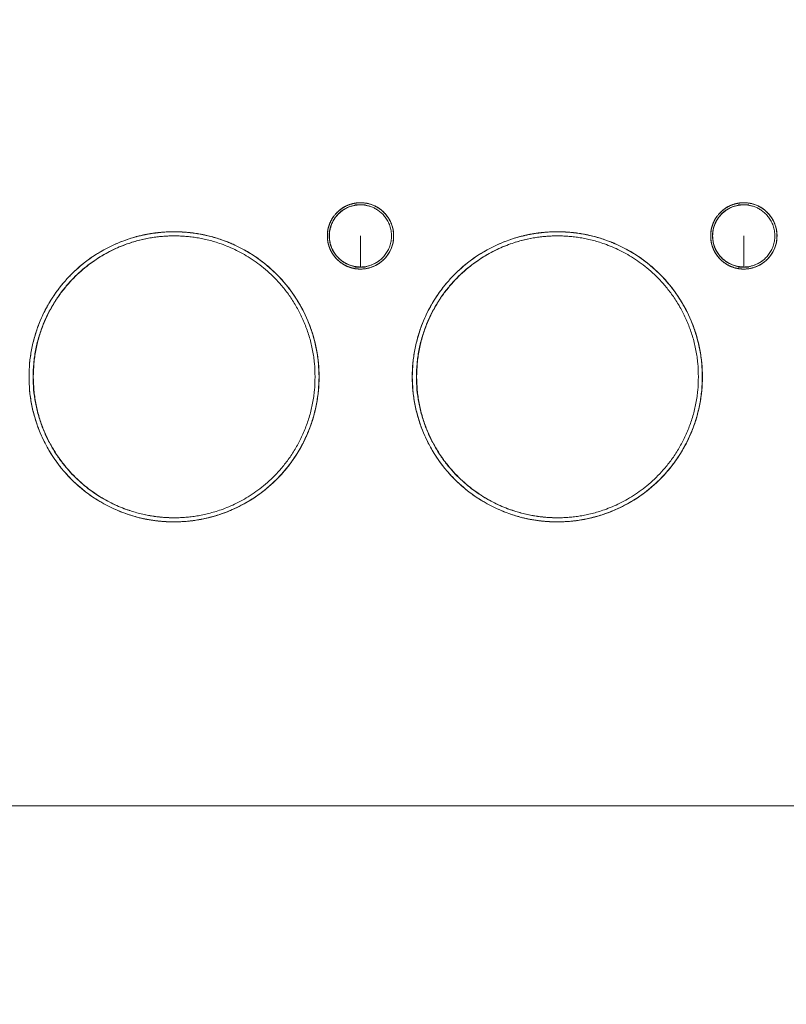
# Model space of a CAD drawing. Units: inches. Extents: x 0 to 47, y 0 to 29.7.
# Drawn here: x 14.8 to 16.3, y 1.8 to 3.7 of the extents above; entities that cross this region are included whole.
import ezdxf

# ---------------------------------------------------------------- set-up
doc = ezdxf.new("R2010")
doc.units = ezdxf.units.IN
doc.header["$MEASUREMENT"] = 0
doc.layers.add('1', color=7, linetype='Continuous')
doc.styles.get("Standard").update_dxf_attribs({"font": 'arial.ttf'})
doc.dimstyles.get("Standard").update_dxf_attribs({"dimtxt": 0.18, "dimasz": 0.18, "dimexe": 0.18, "dimexo": 0.0625, "dimgap": 0.09, "dimtad": 0, "dimtih": 1, "dimtoh": 1, "dimdec": 4, "dimzin": 0, "dimdsep": 46, "dimtxsty": 'Standard', "dimcen": 0.09, "dimadec": 0, "dimazin": 0, "dimtfac": 1, "dimtdec": 4, "dimtofl": 0, "dimtmove": 0, "dimatfit": 3, "dimfxl": 1, "dimtolj": 1, "dimtzin": 0, "dimarcsym": 0})

# ---------------------------------------------------------------- blocks, each defined once
blk = doc.blocks.new('*D27')
at = {"layer": '1', "color": 0, "lineweight": -2, "transparency": 16777216}
for p, q in [((6.6036, 3.5683), (6.6036, 0.8443)), ((24.8713, 3.5683), (24.8713, 0.8443)), ((6.8536, 1.0943), (14.2657, 1.0943)), ((24.6213, 1.0943), (17.2092, 1.0943))]:
    blk.add_line(p, q, dxfattribs=at)
at = {"layer": '1', "color": 0, "transparency": 16777216}
for points in [[(6.8536, 1.136), (6.8536, 1.0527), (6.6036, 1.0943)], [(24.6213, 1.136), (24.6213, 1.0527), (24.8713, 1.0943)]]:
    blk.add_solid(points, dxfattribs=at)
at = {"layer": 'Defpoints', "color": 0, "transparency": 16777216}
for p in [(6.6036, 3.8183), (24.8713, 3.8183), (24.8713, 1.0943)]:
    blk.add_point(p, dxfattribs=at)
at = {"layer": '1', "color": 0, "transparency": 16777216, "insert": (15.7374, 1.0943), "char_height": 0.25, "attachment_point": 5}
blk.add_mtext('\\A1;18.3in. [464mm]', dxfattribs=at)

msp = doc.modelspace()

# ---------------------------------------------------------------- linework, layer by layer
at = {"color": 0, "linetype": 'Continuous', "lineweight": 0, "extrusion": (-0.001971, -0.258781, -0.965934)}
for p, q in [((15.4658, 3.3695), (15.4658, 3.3695)), ((16.1942, 3.3695), (16.1941, 3.3695)), ((15.4654, 3.3655), (15.4656, 3.3655)), ((16.1937, 3.3655), (16.194, 3.3655)), ((15.1156, 3.3143), (15.1155, 3.3143)), ((15.8439, 3.3143), (15.8438, 3.3143)), ((15.1158, 3.3064), (15.1153, 3.3064)), ((15.8441, 3.3064), (15.8437, 3.3064)), ((15.4631, 3.2474), (15.4634, 3.2474)), ((15.4634, 3.2435), (15.4634, 3.2435)), ((16.1915, 3.2474), (16.1917, 3.2474)), ((16.1917, 3.2435), (16.1917, 3.2435)), ((15.1055, 2.7711), (15.105, 2.7711)), ((15.8338, 2.7711), (15.8334, 2.7711)), ((15.105, 2.7632), (15.1049, 2.7632)), ((15.8333, 2.7632), (15.8332, 2.7632))]:
    msp.add_line(p, q, dxfattribs=at)
at = {"color": 0, "linetype": 'Continuous', "lineweight": 0}
for points, weights in [([(15.4646, 3.3695), (15.4331, 3.3695), (15.4016, 3.3485), (15.4016, 3.3065)], [1, 0.666666666674, 0.500000000008, 0.5]), ([(15.4219, 3.3528), (15.4326, 3.3627), (15.4453, 3.3678), (15.4579, 3.3691)], [0.596006440252, 0.663290286039, 0.765939852282, 0.903955138981]), ([(15.5276, 3.3065), (15.5276, 3.3485), (15.4961, 3.3695), (15.4646, 3.3695)], [0.5, 0.499999999992, 0.666666666659, 1]), ([(15.4647, 3.3695), (15.4651, 3.3695), (15.4654, 3.3695), (15.4658, 3.3695)], [0.997991342213, 0.992312600725, 0.986682426503, 0.981100819549]), ([(15.47, 3.2437), (15.5866, 3.2537), (15.5764, 3.3673), (15.4658, 3.3695)], [0.921174233761, 0.340488538995, 0.360259583524, 0.980487367349]), ([(15.4658, 3.3695), (15.5764, 3.3673), (15.5866, 3.2537), (15.47, 3.2437)], [0.980487367349, 0.360259583524, 0.340488538995, 0.921174233763]), ([(16.193, 3.3695), (16.1615, 3.3695), (16.13, 3.3485), (16.13, 3.3065)], [1, 0.666666666674, 0.500000000008, 0.5]), ([(16.1502, 3.3528), (16.1609, 3.3627), (16.1737, 3.3678), (16.1862, 3.3691)], [0.596006440251, 0.663290286038, 0.765939852281, 0.903955138981]), ([(16.256, 3.3065), (16.256, 3.3485), (16.2245, 3.3695), (16.193, 3.3695)], [0.5, 0.499999999992, 0.666666666659, 1]), ([(16.193, 3.3695), (16.1934, 3.3695), (16.1938, 3.3695), (16.1941, 3.3695)], [0.997991342212, 0.992312600723, 0.986682426501, 0.981100819547]), ([(16.1983, 3.2437), (16.3149, 3.2537), (16.3048, 3.3673), (16.1942, 3.3695)], [0.921174233754, 0.340488538999, 0.360259583527, 0.980487367336]), ([(16.1942, 3.3695), (16.3048, 3.3673), (16.3149, 3.2537), (16.1983, 3.2437)], [0.980487367336, 0.360259583527, 0.340488538999, 0.921174233752]), ([(15.4544, 3.3647), (15.3683, 3.3502), (15.3683, 3.2628), (15.4544, 3.2483)], [0.857142857143, 0.380952380952, 0.380952380952, 0.857142857143]), ([(15.4643, 3.3655), (15.461, 3.3655), (15.4577, 3.3653), (15.4544, 3.3647)], [1, 0.948384751576, 0.900765703957, 0.857142857143]), ([(15.4654, 3.3655), (15.465, 3.3655), (15.4646, 3.3655), (15.4643, 3.3655)], [0.981100819547, 0.98733986416, 0.993639590978, 1]), ([(16.1828, 3.3647), (16.0966, 3.3502), (16.0966, 3.2628), (16.1828, 3.2483)], [0.857142857143, 0.380952380952, 0.380952380952, 0.857142857143]), ([(16.1926, 3.3655), (16.1894, 3.3655), (16.1861, 3.3653), (16.1828, 3.3647)], [1, 0.948384751576, 0.900765703957, 0.857142857143]), ([(16.1937, 3.3655), (16.1934, 3.3655), (16.193, 3.3655), (16.1926, 3.3655)], [0.981100819549, 0.987339864161, 0.993639590978, 1]), ([(15.402, 3.314), (15.4032, 3.324), (15.4068, 3.3334), (15.4123, 3.3416)], [0.501781581959, 0.506651767375, 0.521506915532, 0.546347026432]), ([(16.1304, 3.314), (16.1316, 3.324), (16.1351, 3.3334), (16.1406, 3.3416)], [0.501781581959, 0.506651767375, 0.521506915531, 0.546347026428]), ([(15.1103, 3.3144), (14.9725, 3.3144), (14.8347, 3.2225), (14.8347, 3.0388)], [1, 0.666666666667, 0.5, 0.5]), ([(15.0356, 3.3041), (15.0534, 3.3091), (15.071, 3.3121), (15.0884, 3.3135)], [0.787137577724, 0.829120606123, 0.875707458986, 0.926898136314]), ([(15.3859, 3.0388), (15.3859, 3.2225), (15.2481, 3.3144), (15.1103, 3.3144)], [0.5, 0.5, 0.666666666667, 1]), ([(15.1121, 3.3143), (15.1132, 3.3143), (15.1144, 3.3143), (15.1155, 3.3143)], [0.992923856799, 0.988958924838, 0.985017912421, 0.981100819549]), ([(15.1156, 3.3143), (15.252, 3.3116), (15.3858, 3.2189), (15.3858, 3.0388)], [0.980680083073, 0.660226694358, 0.5, 0.5]), ([(15.8386, 3.3144), (15.7008, 3.3144), (15.563, 3.2225), (15.563, 3.0388)], [1, 0.666666666667, 0.5, 0.5]), ([(15.764, 3.3041), (15.7817, 3.3091), (15.7994, 3.3121), (15.8168, 3.3135)], [0.787137577753, 0.829120606139, 0.875707458986, 0.926898136295]), ([(16.1142, 3.0388), (16.1142, 3.2225), (15.9764, 3.3144), (15.8386, 3.3144)], [0.5, 0.5, 0.666666666667, 1]), ([(15.8405, 3.3143), (15.8416, 3.3143), (15.8427, 3.3143), (15.8438, 3.3143)], [0.992923856797, 0.988958924838, 0.985017912423, 0.981100819553]), ([(15.8439, 3.3143), (15.9803, 3.3116), (16.1141, 3.2189), (16.1141, 3.0388)], [0.980680083074, 0.660226694358, 0.5, 0.5]), ([(15.1102, 3.3065), (14.9763, 3.3065), (14.8424, 3.2172), (14.8424, 3.0388)], [1, 0.666666666667, 0.5, 0.5]), ([(14.8429, 3.0388), (14.8429, 3.2172), (14.9768, 3.3065), (15.1106, 3.3065)], [0.5, 0.5, 0.666666666667, 1]), ([(15.1153, 3.3064), (15.1136, 3.3065), (15.1119, 3.3065), (15.1102, 3.3065)], [0.98110081955, 0.987339864162, 0.993639590979, 1]), ([(15.1106, 3.3065), (15.2445, 3.3065), (15.3783, 3.2172), (15.3783, 3.0388)], [1, 0.666666666667, 0.5, 0.5]), ([(15.4183, 3.2637), (15.4091, 3.2737), (15.4032, 3.2863), (15.4019, 3.3005)], [0.576461642203, 0.531724704744, 0.506619116242, 0.501144876697]), ([(15.4645, 3.2474), (15.4646, 3.2474), (15.4646, 3.2719), (15.4646, 3.3065)], [1, 0.804737854124, 0.804737854124, 1]), ([(15.8385, 3.3065), (15.7047, 3.3065), (15.5708, 3.2172), (15.5708, 3.0388)], [1, 0.666666666667, 0.5, 0.5]), ([(15.5713, 3.0388), (15.5713, 3.2172), (15.7051, 3.3065), (15.839, 3.3065)], [0.5, 0.5, 0.666666666667, 1]), ([(15.8437, 3.3064), (15.8419, 3.3065), (15.8402, 3.3065), (15.8385, 3.3065)], [0.981100819549, 0.987339864162, 0.993639590979, 1]), ([(15.839, 3.3065), (15.9728, 3.3065), (16.1067, 3.2172), (16.1067, 3.0388)], [1, 0.666666666667, 0.5, 0.5]), ([(16.1466, 3.2637), (16.1374, 3.2737), (16.1316, 3.2863), (16.1302, 3.3005)], [0.576461642203, 0.531724704745, 0.506619116243, 0.501144876697]), ([(16.1928, 3.2474), (16.1929, 3.2474), (16.193, 3.2719), (16.193, 3.3065)], [1, 0.804737854124, 0.804737854124, 1]), ([(15.4634, 3.2435), (15.4514, 3.2437), (15.4387, 3.2473), (15.4274, 3.2556)], [0.981100819561, 0.826545496189, 0.709228752048, 0.629150587136]), ([(16.1917, 3.2435), (16.1797, 3.2437), (16.1671, 3.2473), (16.1558, 3.2556)], [0.981100819546, 0.826545496183, 0.709228752046, 0.629150587138]), ([(15.4544, 3.2483), (15.4574, 3.2478), (15.4603, 3.2475), (15.4631, 3.2474)], [0.857142857143, 0.895390177211, 0.936709498013, 0.981100819549]), ([(16.1828, 3.2483), (16.1857, 3.2478), (16.1886, 3.2475), (16.1915, 3.2474)], [0.857142857143, 0.895390177211, 0.936709498013, 0.981100819549]), ([(14.8424, 3.0388), (14.8424, 2.8637), (14.9725, 2.7736), (15.105, 2.7711)], [0.5, 0.5, 0.66036693985, 0.981100819549]), ([(15.5708, 3.0388), (15.5708, 2.8637), (15.7008, 2.7736), (15.8334, 2.7711)], [0.5, 0.5, 0.66036693985, 0.981100819549]), ([(15.1049, 2.7632), (15.0841, 2.7636), (15.0628, 2.7664), (15.0413, 2.7719)], [0.981100819551, 0.913690944049, 0.853364965202, 0.80012288301]), ([(15.8332, 2.7632), (15.8125, 2.7636), (15.7912, 2.7664), (15.7697, 2.7719)], [0.981100819552, 0.913690944056, 0.853364965214, 0.800122883026])]:
    msp.add_rational_spline(points, weights, degree=3, dxfattribs=at)
for points, knots in [([(15.4016, 3.3065), (15.4016, 3.3151), (15.4032, 3.3231), (15.4062, 3.3305), (15.4078, 3.3342), (15.4097, 3.3378), (15.412, 3.3412), (15.4132, 3.3429), (15.4144, 3.3446), (15.4157, 3.3462), (15.4164, 3.347), (15.4171, 3.3478), (15.4178, 3.3486), (15.4182, 3.349), (15.4186, 3.3494), (15.4189, 3.3498), (15.4191, 3.35), (15.4193, 3.3502), (15.4195, 3.3504), (15.4196, 3.3505), (15.4197, 3.3506), (15.4198, 3.3507), (15.4199, 3.3508), (15.42, 3.3509), (15.4201, 3.351), (15.432, 3.3632), (15.4468, 3.3693), (15.4646, 3.3695)], [0, 0, 0, 0, 0.25, 0.25, 0.25, 0.375, 0.375, 0.375, 0.4375, 0.4375, 0.4375, 0.46875, 0.46875, 0.46875, 0.484375, 0.484375, 0.484375, 0.492188, 0.492188, 0.492188, 0.496094, 0.496094, 0.496094, 0.5, 0.5, 0.5, 1, 1, 1, 1]), ([(15.4646, 3.3695), (15.4731, 3.3695), (15.4811, 3.368), (15.4885, 3.365), (15.4922, 3.3634), (15.4958, 3.3615), (15.4992, 3.3592), (15.501, 3.358), (15.5026, 3.3567), (15.5043, 3.3554), (15.5051, 3.3547), (15.5059, 3.354), (15.5068, 3.3533), (15.5072, 3.3529), (15.5076, 3.3525), (15.508, 3.3522), (15.5082, 3.352), (15.5084, 3.3518), (15.5086, 3.3516), (15.5087, 3.3515), (15.5088, 3.3514), (15.5089, 3.3513), (15.509, 3.3512), (15.5091, 3.3511), (15.5092, 3.351), (15.5215, 3.3389), (15.5276, 3.3241), (15.5276, 3.3065)], [0, 0, 0, 0, 0.25, 0.25, 0.25, 0.375, 0.375, 0.375, 0.4375, 0.4375, 0.4375, 0.46875, 0.46875, 0.46875, 0.484375, 0.484375, 0.484375, 0.492188, 0.492188, 0.492188, 0.496094, 0.496094, 0.496094, 0.5, 0.5, 0.5, 1, 1, 1, 1]), ([(16.13, 3.3065), (16.13, 3.3151), (16.1315, 3.3231), (16.1346, 3.3305), (16.1361, 3.3342), (16.138, 3.3378), (16.1403, 3.3412), (16.1415, 3.3429), (16.1427, 3.3446), (16.1441, 3.3462), (16.1448, 3.347), (16.1455, 3.3478), (16.1462, 3.3486), (16.1465, 3.349), (16.1469, 3.3494), (16.1473, 3.3498), (16.1475, 3.35), (16.1477, 3.3502), (16.1478, 3.3504), (16.1479, 3.3505), (16.148, 3.3506), (16.1481, 3.3507), (16.1482, 3.3508), (16.1483, 3.3509), (16.1484, 3.351), (16.1603, 3.3632), (16.1752, 3.3693), (16.193, 3.3695)], [0, 0, 0, 0, 0.25, 0.25, 0.25, 0.375, 0.375, 0.375, 0.4375, 0.4375, 0.4375, 0.46875, 0.46875, 0.46875, 0.484375, 0.484375, 0.484375, 0.492188, 0.492188, 0.492188, 0.496094, 0.496094, 0.496094, 0.5, 0.5, 0.5, 1, 1, 1, 1]), ([(16.193, 3.3695), (16.2015, 3.3695), (16.2094, 3.368), (16.2169, 3.365), (16.2206, 3.3634), (16.2241, 3.3615), (16.2276, 3.3592), (16.2293, 3.358), (16.231, 3.3567), (16.2326, 3.3554), (16.2335, 3.3547), (16.2343, 3.354), (16.2351, 3.3533), (16.2355, 3.3529), (16.2359, 3.3525), (16.2363, 3.3522), (16.2365, 3.352), (16.2367, 3.3518), (16.2369, 3.3516), (16.237, 3.3515), (16.2371, 3.3514), (16.2372, 3.3513), (16.2373, 3.3512), (16.2374, 3.3511), (16.2375, 3.351), (16.2498, 3.3389), (16.256, 3.3241), (16.256, 3.3065)], [0, 0, 0, 0, 0.25, 0.25, 0.25, 0.375, 0.375, 0.375, 0.4375, 0.4375, 0.4375, 0.46875, 0.46875, 0.46875, 0.484375, 0.484375, 0.484375, 0.492188, 0.492188, 0.492188, 0.496094, 0.496094, 0.496094, 0.5, 0.5, 0.5, 1, 1, 1, 1]), ([(14.8347, 3.0388), (14.8347, 3.0737), (14.8411, 3.1075), (14.854, 3.1402), (14.861, 3.1578), (14.8696, 3.1744), (14.8798, 3.19), (14.8849, 3.1978), (14.8905, 3.2053), (14.8964, 3.2126), (14.8994, 3.2162), (14.9024, 3.2198), (14.9056, 3.2233), (14.9072, 3.2251), (14.9088, 3.2268), (14.9104, 3.2285), (14.9112, 3.2294), (14.9121, 3.2302), (14.9129, 3.2311), (14.9133, 3.2315), (14.9137, 3.2319), (14.9142, 3.2324), (14.9146, 3.2328), (14.915, 3.2332), (14.9154, 3.2336), (14.9422, 3.2605), (14.9733, 3.2809), (15.0088, 3.295), (15.0413, 3.3079), (15.0751, 3.3143), (15.1103, 3.3144)], [0, 0, 0, 0, 0.25, 0.25, 0.25, 0.375, 0.375, 0.375, 0.4375, 0.4375, 0.4375, 0.46875, 0.46875, 0.46875, 0.484375, 0.484375, 0.484375, 0.492188, 0.492188, 0.492188, 0.496094, 0.496094, 0.496094, 0.5, 0.5, 0.5, 0.75, 0.75, 0.75, 1, 1, 1, 1]), ([(15.1103, 3.3144), (15.1452, 3.3144), (15.179, 3.3079), (15.2117, 3.295), (15.2294, 3.288), (15.246, 3.2794), (15.2615, 3.2692), (15.2693, 3.2641), (15.2768, 3.2586), (15.2841, 3.2526), (15.2877, 3.2497), (15.2913, 3.2466), (15.2948, 3.2434), (15.2966, 3.2419), (15.2983, 3.2403), (15.3, 3.2386), (15.3009, 3.2378), (15.3018, 3.237), (15.3026, 3.2361), (15.303, 3.2357), (15.3035, 3.2353), (15.3039, 3.2349), (15.3043, 3.2345), (15.3047, 3.2341), (15.3052, 3.2336), (15.332, 3.2068), (15.3524, 3.1757), (15.3665, 3.1402), (15.3794, 3.1077), (15.3859, 3.0739), (15.3859, 3.0388)], [0, 0, 0, 0, 0.25, 0.25, 0.25, 0.375, 0.375, 0.375, 0.4375, 0.4375, 0.4375, 0.46875, 0.46875, 0.46875, 0.484375, 0.484375, 0.484375, 0.492188, 0.492188, 0.492188, 0.496094, 0.496094, 0.496094, 0.5, 0.5, 0.5, 0.75, 0.75, 0.75, 1, 1, 1, 1]), ([(15.563, 3.0388), (15.563, 3.0737), (15.5695, 3.1075), (15.5824, 3.1402), (15.5894, 3.1578), (15.5979, 3.1744), (15.6082, 3.19), (15.6133, 3.1978), (15.6188, 3.2053), (15.6247, 3.2126), (15.6277, 3.2162), (15.6308, 3.2198), (15.6339, 3.2233), (15.6355, 3.2251), (15.6371, 3.2268), (15.6388, 3.2285), (15.6396, 3.2294), (15.6404, 3.2302), (15.6412, 3.2311), (15.6417, 3.2315), (15.6421, 3.2319), (15.6425, 3.2324), (15.6429, 3.2328), (15.6433, 3.2332), (15.6438, 3.2336), (15.6705, 3.2605), (15.7017, 3.2809), (15.7372, 3.295), (15.7696, 3.3079), (15.8034, 3.3143), (15.8386, 3.3144)], [0, 0, 0, 0, 0.25, 0.25, 0.25, 0.375, 0.375, 0.375, 0.4375, 0.4375, 0.4375, 0.46875, 0.46875, 0.46875, 0.484375, 0.484375, 0.484375, 0.492188, 0.492188, 0.492188, 0.496094, 0.496094, 0.496094, 0.5, 0.5, 0.5, 0.75, 0.75, 0.75, 1, 1, 1, 1]), ([(15.8386, 3.3144), (15.8735, 3.3144), (15.9074, 3.3079), (15.9401, 3.295), (15.9577, 3.288), (15.9743, 3.2794), (15.9899, 3.2692), (15.9977, 3.2641), (16.0052, 3.2586), (16.0125, 3.2526), (16.0161, 3.2497), (16.0197, 3.2466), (16.0232, 3.2434), (16.0249, 3.2419), (16.0267, 3.2403), (16.0284, 3.2386), (16.0292, 3.2378), (16.0301, 3.237), (16.031, 3.2361), (16.0314, 3.2357), (16.0318, 3.2353), (16.0322, 3.2349), (16.0327, 3.2345), (16.0331, 3.2341), (16.0335, 3.2336), (16.0603, 3.2068), (16.0808, 3.1757), (16.0949, 3.1402), (16.1078, 3.1077), (16.1142, 3.0739), (16.1142, 3.0388)], [0, 0, 0, 0, 0.25, 0.25, 0.25, 0.375, 0.375, 0.375, 0.4375, 0.4375, 0.4375, 0.46875, 0.46875, 0.46875, 0.484375, 0.484375, 0.484375, 0.492188, 0.492188, 0.492188, 0.496094, 0.496094, 0.496094, 0.5, 0.5, 0.5, 0.75, 0.75, 0.75, 1, 1, 1, 1]), ([(15.5276, 3.3065), (15.5276, 3.2979), (15.5261, 3.2899), (15.523, 3.2825), (15.5215, 3.2788), (15.5195, 3.2752), (15.5172, 3.2718), (15.5161, 3.2701), (15.5148, 3.2684), (15.5135, 3.2667), (15.5128, 3.2659), (15.5121, 3.2651), (15.5114, 3.2643), (15.511, 3.2639), (15.5107, 3.2635), (15.5103, 3.2631), (15.5101, 3.2629), (15.5099, 3.2627), (15.5097, 3.2625), (15.5096, 3.2624), (15.5095, 3.2623), (15.5094, 3.2622), (15.5093, 3.2621), (15.5093, 3.262), (15.5092, 3.2619), (15.5032, 3.2559), (15.4965, 3.2513), (15.4891, 3.2482), (15.4854, 3.2467), (15.4815, 3.2455), (15.4774, 3.2447), (15.4754, 3.2443), (15.4733, 3.244), (15.4711, 3.2438), (15.4701, 3.2437), (15.469, 3.2436), (15.4679, 3.2436), (15.4674, 3.2436), (15.4668, 3.2435), (15.4663, 3.2435), (15.466, 3.2435), (15.4657, 3.2435), (15.4654, 3.2435), (15.4653, 3.2435), (15.4652, 3.2435), (15.465, 3.2435), (15.465, 3.2435), (15.4649, 3.2435), (15.4648, 3.2435), (15.4648, 3.2435), (15.4647, 3.2435), (15.4646, 3.2435), (15.4561, 3.2434), (15.4481, 3.2449), (15.4407, 3.248), (15.437, 3.2495), (15.4334, 3.2515), (15.43, 3.2538), (15.4283, 3.2549), (15.4266, 3.2562), (15.4249, 3.2576), (15.4241, 3.2582), (15.4233, 3.2589), (15.4225, 3.2597), (15.4221, 3.26), (15.4217, 3.2604), (15.4213, 3.2608), (15.4211, 3.261), (15.4209, 3.2612), (15.4207, 3.2614), (15.4206, 3.2615), (15.4205, 3.2615), (15.4204, 3.2616), (15.4203, 3.2617), (15.4202, 3.2618), (15.4201, 3.2619), (15.4078, 3.274), (15.4016, 3.2889), (15.4016, 3.3065)], [0, 0, 0, 0, 0.125, 0.125, 0.125, 0.1875, 0.1875, 0.1875, 0.21875, 0.21875, 0.21875, 0.234375, 0.234375, 0.234375, 0.242188, 0.242188, 0.242188, 0.246094, 0.246094, 0.246094, 0.248047, 0.248047, 0.248047, 0.25, 0.25, 0.25, 0.375, 0.375, 0.375, 0.4375, 0.4375, 0.4375, 0.46875, 0.46875, 0.46875, 0.484375, 0.484375, 0.484375, 0.492188, 0.492188, 0.492188, 0.496094, 0.496094, 0.496094, 0.498047, 0.498047, 0.498047, 0.499023, 0.499023, 0.499023, 0.5, 0.5, 0.5, 0.625, 0.625, 0.625, 0.6875, 0.6875, 0.6875, 0.71875, 0.71875, 0.71875, 0.734375, 0.734375, 0.734375, 0.742188, 0.742188, 0.742188, 0.746094, 0.746094, 0.746094, 0.748047, 0.748047, 0.748047, 0.75, 0.75, 0.75, 1, 1, 1, 1]), ([(16.256, 3.3065), (16.256, 3.2979), (16.2544, 3.2899), (16.2513, 3.2825), (16.2498, 3.2788), (16.2479, 3.2752), (16.2456, 3.2718), (16.2444, 3.2701), (16.2432, 3.2684), (16.2418, 3.2667), (16.2412, 3.2659), (16.2405, 3.2651), (16.2397, 3.2643), (16.2394, 3.2639), (16.239, 3.2635), (16.2386, 3.2631), (16.2385, 3.2629), (16.2383, 3.2627), (16.2381, 3.2625), (16.238, 3.2624), (16.2379, 3.2623), (16.2378, 3.2622), (16.2377, 3.2621), (16.2376, 3.262), (16.2375, 3.2619), (16.2315, 3.2559), (16.2248, 3.2513), (16.2174, 3.2482), (16.2137, 3.2467), (16.2098, 3.2455), (16.2057, 3.2447), (16.2037, 3.2443), (16.2016, 3.244), (16.1995, 3.2438), (16.1984, 3.2437), (16.1973, 3.2436), (16.1963, 3.2436), (16.1957, 3.2436), (16.1952, 3.2435), (16.1946, 3.2435), (16.1943, 3.2435), (16.1941, 3.2435), (16.1938, 3.2435), (16.1937, 3.2435), (16.1935, 3.2435), (16.1934, 3.2435), (16.1933, 3.2435), (16.1932, 3.2435), (16.1932, 3.2435), (16.1931, 3.2435), (16.193, 3.2435), (16.193, 3.2435), (16.1844, 3.2434), (16.1765, 3.2449), (16.1691, 3.248), (16.1653, 3.2495), (16.1618, 3.2515), (16.1583, 3.2538), (16.1566, 3.2549), (16.1549, 3.2562), (16.1533, 3.2576), (16.1524, 3.2582), (16.1516, 3.2589), (16.1508, 3.2597), (16.1504, 3.26), (16.15, 3.2604), (16.1496, 3.2608), (16.1494, 3.261), (16.1492, 3.2612), (16.149, 3.2614), (16.1489, 3.2615), (16.1488, 3.2615), (16.1487, 3.2616), (16.1486, 3.2617), (16.1485, 3.2618), (16.1484, 3.2619), (16.1361, 3.274), (16.13, 3.2889), (16.13, 3.3065)], [0, 0, 0, 0, 0.125, 0.125, 0.125, 0.1875, 0.1875, 0.1875, 0.21875, 0.21875, 0.21875, 0.234375, 0.234375, 0.234375, 0.242188, 0.242188, 0.242188, 0.246094, 0.246094, 0.246094, 0.248047, 0.248047, 0.248047, 0.25, 0.25, 0.25, 0.375, 0.375, 0.375, 0.4375, 0.4375, 0.4375, 0.46875, 0.46875, 0.46875, 0.484375, 0.484375, 0.484375, 0.492188, 0.492188, 0.492188, 0.496094, 0.496094, 0.496094, 0.498047, 0.498047, 0.498047, 0.499023, 0.499023, 0.499023, 0.5, 0.5, 0.5, 0.625, 0.625, 0.625, 0.6875, 0.6875, 0.6875, 0.71875, 0.71875, 0.71875, 0.734375, 0.734375, 0.734375, 0.742188, 0.742188, 0.742188, 0.746094, 0.746094, 0.746094, 0.748047, 0.748047, 0.748047, 0.75, 0.75, 0.75, 1, 1, 1, 1]), ([(15.3117, 3.2267), (15.3112, 3.2273), (15.3106, 3.2279), (15.31, 3.2285), (15.3092, 3.2294), (15.3084, 3.2302), (15.3075, 3.2311), (15.3071, 3.2315), (15.3067, 3.2319), (15.3063, 3.2324), (15.3059, 3.2328), (15.3055, 3.2332), (15.305, 3.2336)], [0.47888912, 0.47888912, 0.47888912, 0.47888912, 0.484375, 0.484375, 0.484375, 0.4921875, 0.4921875, 0.4921875, 0.49609375, 0.49609375, 0.49609375, 0.5, 0.5, 0.5, 0.5]), ([(16.0401, 3.2267), (16.0395, 3.2273), (16.0389, 3.2279), (16.0384, 3.2285), (16.0375, 3.2294), (16.0367, 3.2302), (16.0359, 3.2311), (16.0355, 3.2315), (16.0351, 3.2319), (16.0346, 3.2324), (16.0342, 3.2328), (16.0338, 3.2332), (16.0334, 3.2336)], [0.47888912, 0.47888912, 0.47888912, 0.47888912, 0.484375, 0.484375, 0.484375, 0.4921875, 0.4921875, 0.4921875, 0.49609375, 0.49609375, 0.49609375, 0.5, 0.5, 0.5, 0.5]), ([(15.3859, 3.0388), (15.3859, 3.0038), (15.3794, 2.97), (15.3665, 2.9373), (15.3596, 2.9197), (15.351, 2.9031), (15.3407, 2.8875), (15.3356, 2.8797), (15.3301, 2.8722), (15.3242, 2.8649), (15.3212, 2.8613), (15.3181, 2.8577), (15.315, 2.8542), (15.3134, 2.8525), (15.3118, 2.8507), (15.3101, 2.849), (15.3093, 2.8481), (15.3085, 2.8473), (15.3077, 2.8464), (15.3073, 2.846), (15.3068, 2.8456), (15.3064, 2.8452), (15.306, 2.8447), (15.3056, 2.8443), (15.3052, 2.8439), (15.2784, 2.8171), (15.2472, 2.7966), (15.2117, 2.7825), (15.1955, 2.7761), (15.1789, 2.7713), (15.162, 2.768), (15.1536, 2.7664), (15.145, 2.7652), (15.1364, 2.7644), (15.1321, 2.764), (15.1278, 2.7637), (15.1234, 2.7635), (15.1212, 2.7634), (15.1191, 2.7633), (15.1169, 2.7632), (15.1158, 2.7632), (15.1147, 2.7632), (15.1136, 2.7632), (15.113, 2.7632), (15.1125, 2.7632), (15.1119, 2.7632), (15.1114, 2.7632), (15.1108, 2.7632), (15.1103, 2.7632), (15.0754, 2.7631), (15.0416, 2.7696), (15.0088, 2.7825), (14.9912, 2.7895), (14.9746, 2.7981), (14.959, 2.8083), (14.9513, 2.8134), (14.9437, 2.8189), (14.9365, 2.8249), (14.9328, 2.8278), (14.9292, 2.8309), (14.9257, 2.8341), (14.924, 2.8357), (14.9223, 2.8373), (14.9205, 2.8389), (14.9197, 2.8397), (14.9188, 2.8405), (14.918, 2.8414), (14.9175, 2.8418), (14.9171, 2.8422), (14.9167, 2.8426), (14.9163, 2.843), (14.9158, 2.8435), (14.9154, 2.8439), (14.8886, 2.8707), (14.8681, 2.9018), (14.854, 2.9373), (14.8411, 2.9698), (14.8347, 3.0036), (14.8347, 3.0388)], [0, 0, 0, 0, 0.125, 0.125, 0.125, 0.1875, 0.1875, 0.1875, 0.21875, 0.21875, 0.21875, 0.234375, 0.234375, 0.234375, 0.242188, 0.242188, 0.242188, 0.246094, 0.246094, 0.246094, 0.248047, 0.248047, 0.248047, 0.25, 0.25, 0.25, 0.375, 0.375, 0.375, 0.4375, 0.4375, 0.4375, 0.46875, 0.46875, 0.46875, 0.484375, 0.484375, 0.484375, 0.492188, 0.492188, 0.492188, 0.496094, 0.496094, 0.496094, 0.498047, 0.498047, 0.498047, 0.5, 0.5, 0.5, 0.625, 0.625, 0.625, 0.6875, 0.6875, 0.6875, 0.71875, 0.71875, 0.71875, 0.734375, 0.734375, 0.734375, 0.742188, 0.742188, 0.742188, 0.746094, 0.746094, 0.746094, 0.748047, 0.748047, 0.748047, 0.75, 0.75, 0.75, 0.875, 0.875, 0.875, 1, 1, 1, 1]), ([(16.1142, 3.0388), (16.1142, 3.0038), (16.1078, 2.97), (16.0949, 2.9373), (16.0879, 2.9197), (16.0793, 2.9031), (16.0691, 2.8875), (16.064, 2.8797), (16.0584, 2.8722), (16.0525, 2.8649), (16.0496, 2.8613), (16.0465, 2.8577), (16.0433, 2.8542), (16.0417, 2.8525), (16.0401, 2.8507), (16.0385, 2.849), (16.0377, 2.8481), (16.0368, 2.8473), (16.036, 2.8464), (16.0356, 2.846), (16.0352, 2.8456), (16.0348, 2.8452), (16.0343, 2.8447), (16.0339, 2.8443), (16.0335, 2.8439), (16.0067, 2.8171), (15.9756, 2.7966), (15.9401, 2.7825), (15.9238, 2.7761), (15.9073, 2.7713), (15.8904, 2.768), (15.8819, 2.7664), (15.8734, 2.7652), (15.8648, 2.7644), (15.8604, 2.764), (15.8561, 2.7637), (15.8518, 2.7635), (15.8496, 2.7634), (15.8474, 2.7633), (15.8452, 2.7632), (15.8441, 2.7632), (15.843, 2.7632), (15.8419, 2.7632), (15.8414, 2.7632), (15.8408, 2.7632), (15.8403, 2.7632), (15.8397, 2.7632), (15.8392, 2.7632), (15.8386, 2.7632), (15.8037, 2.7631), (15.7699, 2.7696), (15.7372, 2.7825), (15.7196, 2.7895), (15.703, 2.7981), (15.6874, 2.8083), (15.6796, 2.8134), (15.6721, 2.8189), (15.6648, 2.8249), (15.6612, 2.8278), (15.6576, 2.8309), (15.6541, 2.8341), (15.6523, 2.8357), (15.6506, 2.8373), (15.6489, 2.8389), (15.648, 2.8397), (15.6472, 2.8405), (15.6463, 2.8414), (15.6459, 2.8418), (15.6455, 2.8422), (15.645, 2.8426), (15.6446, 2.843), (15.6442, 2.8435), (15.6438, 2.8439), (15.6169, 2.8707), (15.5965, 2.9018), (15.5824, 2.9373), (15.5695, 2.9698), (15.563, 3.0036), (15.563, 3.0388)], [0, 0, 0, 0, 0.125, 0.125, 0.125, 0.1875, 0.1875, 0.1875, 0.21875, 0.21875, 0.21875, 0.234375, 0.234375, 0.234375, 0.242188, 0.242188, 0.242188, 0.246094, 0.246094, 0.246094, 0.248047, 0.248047, 0.248047, 0.25, 0.25, 0.25, 0.375, 0.375, 0.375, 0.4375, 0.4375, 0.4375, 0.46875, 0.46875, 0.46875, 0.484375, 0.484375, 0.484375, 0.492188, 0.492188, 0.492188, 0.496094, 0.496094, 0.496094, 0.498047, 0.498047, 0.498047, 0.5, 0.5, 0.5, 0.625, 0.625, 0.625, 0.6875, 0.6875, 0.6875, 0.71875, 0.71875, 0.71875, 0.734375, 0.734375, 0.734375, 0.742188, 0.742188, 0.742188, 0.746094, 0.746094, 0.746094, 0.748047, 0.748047, 0.748047, 0.75, 0.75, 0.75, 0.875, 0.875, 0.875, 1, 1, 1, 1]), ([(15.2981, 2.8372), (15.2987, 2.8378), (15.2993, 2.8383), (15.2999, 2.8389), (15.3008, 2.8397), (15.3016, 2.8405), (15.3025, 2.8414), (15.3029, 2.8418), (15.3033, 2.8422), (15.3038, 2.8426), (15.3042, 2.843), (15.3046, 2.8435), (15.305, 2.8439)], [0.73944456, 0.73944456, 0.73944456, 0.73944456, 0.7421875, 0.7421875, 0.7421875, 0.74609375, 0.74609375, 0.74609375, 0.74804688, 0.74804688, 0.74804688, 0.75, 0.75, 0.75, 0.75]), ([(16.0264, 2.8372), (16.0271, 2.8378), (16.0277, 2.8383), (16.0283, 2.8389), (16.0291, 2.8397), (16.03, 2.8405), (16.0308, 2.8414), (16.0313, 2.8418), (16.0317, 2.8422), (16.0321, 2.8426), (16.0325, 2.843), (16.033, 2.8435), (16.0334, 2.8439)], [0.73944456, 0.73944456, 0.73944456, 0.73944456, 0.7421875, 0.7421875, 0.7421875, 0.74609375, 0.74609375, 0.74609375, 0.74804688, 0.74804688, 0.74804688, 0.75, 0.75, 0.75, 0.75]), ([(15.0772, 2.7651), (15.0795, 2.7649), (15.0817, 2.7646), (15.084, 2.7644), (15.0883, 2.764), (15.0927, 2.7637), (15.097, 2.7635), (15.098, 2.7634), (15.0989, 2.7634), (15.0999, 2.7634)], [0.46043353, 0.46043353, 0.46043353, 0.46043353, 0.46875, 0.46875, 0.46875, 0.484375, 0.484375, 0.484375, 0.4878064, 0.4878064, 0.4878064, 0.4878064]), ([(15.1023, 2.7633), (15.1027, 2.7633), (15.1031, 2.7633), (15.1036, 2.7633), (15.1047, 2.7632), (15.1058, 2.7632), (15.1069, 2.7632), (15.1074, 2.7632), (15.108, 2.7632), (15.1085, 2.7632), (15.1091, 2.7632), (15.1096, 2.7632), (15.1102, 2.7632), (15.111, 2.7632), (15.1118, 2.7632), (15.1127, 2.7632)], [0.4906262, 0.4906262, 0.4906262, 0.4906262, 0.4921875, 0.4921875, 0.4921875, 0.49609375, 0.49609375, 0.49609375, 0.49804688, 0.49804688, 0.49804688, 0.5, 0.5, 0.5, 0.50301782, 0.50301782, 0.50301782, 0.50301782]), ([(15.8055, 2.7651), (15.8078, 2.7649), (15.8101, 2.7646), (15.8124, 2.7644), (15.8167, 2.764), (15.821, 2.7637), (15.8254, 2.7635), (15.8263, 2.7634), (15.8273, 2.7634), (15.8283, 2.7634)], [0.46043353, 0.46043353, 0.46043353, 0.46043353, 0.46875, 0.46875, 0.46875, 0.484375, 0.484375, 0.484375, 0.4878064, 0.4878064, 0.4878064, 0.4878064]), ([(15.8306, 2.7633), (15.8311, 2.7633), (15.8315, 2.7633), (15.8319, 2.7633), (15.833, 2.7632), (15.8341, 2.7632), (15.8352, 2.7632), (15.8358, 2.7632), (15.8363, 2.7632), (15.8369, 2.7632), (15.8374, 2.7632), (15.838, 2.7632), (15.8385, 2.7632), (15.8394, 2.7632), (15.8402, 2.7632), (15.841, 2.7632)], [0.4906262, 0.4906262, 0.4906262, 0.4906262, 0.4921875, 0.4921875, 0.4921875, 0.49609375, 0.49609375, 0.49609375, 0.49804688, 0.49804688, 0.49804688, 0.5, 0.5, 0.5, 0.50301782, 0.50301782, 0.50301782, 0.50301782])]:
    msp.add_open_spline(points, degree=3, knots=knots, dxfattribs=at)
for points, weights, knots in [([(15.4645, 3.2474), (15.3464, 3.2474), (15.3464, 3.3655), (15.4645, 3.3655), (15.5826, 3.3655), (15.5826, 3.2474), (15.4645, 3.2474)], [1, 0.333333333333, 0.333333333333, 1, 0.333333333333, 0.333333333333, 1], [0, 0, 0, 0, 0.5, 0.5, 0.5, 1, 1, 1, 1]), ([(15.4645, 3.2474), (15.5826, 3.2474), (15.5826, 3.3655), (15.4645, 3.3655), (15.3464, 3.3655), (15.3464, 3.2474), (15.4645, 3.2474)], [1, 0.333333333333, 0.333333333333, 1, 0.333333333333, 0.333333333333, 1], [0, 0, 0, 0, 0.5, 0.5, 0.5, 1, 1, 1, 1]), ([(16.1928, 3.2474), (16.0747, 3.2474), (16.0747, 3.3655), (16.1928, 3.3655), (16.3109, 3.3655), (16.3109, 3.2474), (16.1928, 3.2474)], [1, 0.333333333333, 0.333333333333, 1, 0.333333333333, 0.333333333333, 1], [0, 0, 0, 0, 0.5, 0.5, 0.5, 1, 1, 1, 1]), ([(16.1928, 3.2474), (16.3109, 3.2474), (16.3109, 3.3655), (16.1928, 3.3655), (16.0747, 3.3655), (16.0747, 3.2474), (16.1928, 3.2474)], [1, 0.333333333333, 0.333333333333, 1, 0.333333333333, 0.333333333333, 1], [0, 0, 0, 0, 0.5, 0.5, 0.5, 1, 1, 1, 1]), ([(15.4016, 3.3065), (15.4016, 3.2645), (15.4331, 3.2435), (15.4646, 3.2435), (15.4961, 3.2435), (15.5276, 3.2645), (15.5276, 3.3065)], [0.5, 0.499999999992, 0.666666666659, 1, 0.666666666674, 0.500000000008, 0.5], [0, 0, 0, 0, 0.5, 0.5, 0.5, 1, 1, 1, 1]), ([(16.13, 3.3065), (16.13, 3.2645), (16.1615, 3.2435), (16.193, 3.2435), (16.2245, 3.2435), (16.256, 3.2645), (16.256, 3.3065)], [0.5, 0.499999999992, 0.666666666659, 1, 0.666666666674, 0.500000000008, 0.5], [0, 0, 0, 0, 0.5, 0.5, 0.5, 1, 1, 1, 1]), ([(15.4634, 3.2435), (15.4638, 3.2435), (15.4642, 3.2435), (15.4646, 3.2435), (15.4646, 3.2435), (15.4647, 3.2435), (15.4647, 3.2435)], [0.981715047427, 0.987753265571, 0.993848249762, 1, 0.999217615992, 0.998436150172, 0.997655602538], [0.495386187, 0.495386187, 0.495386187, 0.495386187, 0.5, 0.5, 0.5, 0.500586788, 0.500586788, 0.500586788, 0.500586788]), ([(15.4647, 3.2435), (15.4647, 3.2435), (15.4646, 3.2435), (15.4646, 3.2435), (15.4642, 3.2435), (15.4638, 3.2435), (15.4634, 3.2435)], [0.997655602538, 0.998436150172, 0.999217615992, 1, 0.993848249762, 0.987753265571, 0.981715047427], [0.499413212, 0.499413212, 0.499413212, 0.499413212, 0.5, 0.5, 0.5, 0.504613813, 0.504613813, 0.504613813, 0.504613813]), ([(16.1917, 3.2435), (16.1921, 3.2435), (16.1925, 3.2435), (16.1929, 3.2435), (16.193, 3.2435), (16.193, 3.2435), (16.1931, 3.2435)], [0.981715047411, 0.987753265561, 0.993848249757, 1, 0.999217615993, 0.998436150173, 0.99765560254], [0.495386187, 0.495386187, 0.495386187, 0.495386187, 0.5, 0.5, 0.5, 0.500586788, 0.500586788, 0.500586788, 0.500586788]), ([(16.1931, 3.2435), (16.193, 3.2435), (16.193, 3.2435), (16.1929, 3.2435), (16.1925, 3.2435), (16.1921, 3.2435), (16.1917, 3.2435)], [0.99765560254, 0.998436150173, 0.999217615993, 1, 0.993848249757, 0.987753265561, 0.981715047411], [0.499413212, 0.499413212, 0.499413212, 0.499413212, 0.5, 0.5, 0.5, 0.504613813, 0.504613813, 0.504613813, 0.504613813]), ([(14.8347, 3.0388), (14.8347, 2.855), (14.9725, 2.7632), (15.1103, 2.7632), (15.2481, 2.7632), (15.3859, 2.855), (15.3859, 3.0388)], [0.5, 0.5, 0.666666666667, 1, 0.666666666667, 0.5, 0.5], [0, 0, 0, 0, 0.5, 0.5, 0.5, 1, 1, 1, 1]), ([(15.3783, 3.0388), (15.3783, 2.8603), (15.2445, 2.771), (15.1106, 2.771), (14.9768, 2.771), (14.8429, 2.8603), (14.8429, 3.0388)], [0.5, 0.5, 0.666666666667, 1, 0.666666666667, 0.5, 0.5], [0, 0, 0, 0, 0.5, 0.5, 0.5, 1, 1, 1, 1]), ([(15.3858, 3.0388), (15.3858, 2.855), (15.248, 2.7632), (15.1102, 2.7632), (15.1084, 2.7632), (15.1067, 2.7632), (15.105, 2.7632)], [0.5, 0.5, 0.666666666667, 1, 0.993782657222, 0.987623297472, 0.981521920748], [0, 0, 0, 0, 0.5, 0.5, 0.5, 0.509326, 0.509326, 0.509326, 0.509326]), ([(15.563, 3.0388), (15.563, 2.855), (15.7008, 2.7632), (15.8386, 2.7632), (15.9764, 2.7632), (16.1142, 2.855), (16.1142, 3.0388)], [0.5, 0.5, 0.666666666667, 1, 0.666666666667, 0.5, 0.5], [0, 0, 0, 0, 0.5, 0.5, 0.5, 1, 1, 1, 1]), ([(16.1067, 3.0388), (16.1067, 2.8603), (15.9728, 2.771), (15.839, 2.771), (15.7051, 2.771), (15.5713, 2.8603), (15.5713, 3.0388)], [0.5, 0.5, 0.666666666667, 1, 0.666666666667, 0.5, 0.5], [0, 0, 0, 0, 0.5, 0.5, 0.5, 1, 1, 1, 1]), ([(16.1141, 3.0388), (16.1141, 2.855), (15.9763, 2.7632), (15.8385, 2.7632), (15.8368, 2.7632), (15.8351, 2.7632), (15.8333, 2.7632)], [0.5, 0.5, 0.666666666667, 1, 0.993782657223, 0.987623297472, 0.981521920748], [0, 0, 0, 0, 0.5, 0.5, 0.5, 0.509326, 0.509326, 0.509326, 0.509326])]:
    msp.add_rational_spline(points, weights, degree=3, knots=knots, dxfattribs=at)
for points, degree in [([(15.4191, 3.3446), (15.4283, 3.3556), (15.44, 3.3623), (15.4544, 3.3647)], 3), ([(15.4536, 3.3656), (15.4544, 3.3655)], 1), ([(15.4544, 3.3655), (15.4643, 3.3655)], 1), ([(15.4643, 3.3655), (15.4741, 3.3655)], 1), ([(15.4741, 3.3655), (15.4733, 3.3656)], 1), ([(16.1475, 3.3446), (16.1566, 3.3556), (16.1684, 3.3623), (16.1828, 3.3647)], 3), ([(16.182, 3.3656), (16.1828, 3.3655)], 1), ([(16.1828, 3.3655), (16.1926, 3.3655)], 1), ([(16.1926, 3.3655), (16.2024, 3.3655)], 1), ([(16.2024, 3.3655), (16.2016, 3.3656)], 1), ([(15.4052, 3.3065), (15.4051, 3.3183), (15.4083, 3.3291), (15.4149, 3.3389)], 3), ([(16.1335, 3.3065), (16.1335, 3.3183), (16.1367, 3.3291), (16.1432, 3.3389)], 3), ([(15.1204, 3.3142), (15.1178, 3.3143), (15.1152, 3.3143), (15.1126, 3.3143)], 3), ([(15.1875, 3.3033), (15.1675, 3.3092), (15.1469, 3.3127), (15.1258, 3.3139)], 3), ([(15.8488, 3.3142), (15.8462, 3.3143), (15.8435, 3.3143), (15.8409, 3.3143)], 3), ([(15.9159, 3.3033), (15.8958, 3.3092), (15.8752, 3.3127), (15.8542, 3.3139)], 3), ([(15.1102, 3.3065), (15.1106, 3.3065)], 1), ([(15.2201, 3.2915), (15.2173, 3.2927), (15.2145, 3.2939), (15.2116, 3.295)], 3), ([(15.4191, 3.2684), (15.4113, 3.2775), (15.4067, 3.2882), (15.4055, 3.3003)], 3), ([(15.8385, 3.3065), (15.839, 3.3065)], 1), ([(15.9485, 3.2915), (15.9457, 3.2927), (15.9428, 3.2939), (15.94, 3.295)], 3), ([(16.1475, 3.2684), (16.1396, 3.2775), (16.1351, 3.2882), (16.1339, 3.3003)], 3), ([(15.4544, 3.2483), (15.4432, 3.2502), (15.4334, 3.2548), (15.4251, 3.2623)], 3), ([(15.4994, 3.2589), (15.495, 3.2555), (15.49, 3.2529), (15.4846, 3.251)], 3), ([(16.1828, 3.2483), (16.1715, 3.2502), (16.1618, 3.2548), (16.1535, 3.2623)], 3), ([(16.2278, 3.2589), (16.2233, 3.2555), (16.2184, 3.2529), (16.213, 3.251)], 3), ([(15.4544, 3.2474), (15.4536, 3.2474)], 1), ([(15.4638, 3.2474), (15.4544, 3.2474)], 1), ([(15.4741, 3.2474), (15.4652, 3.2474)], 1), ([(15.4733, 3.2474), (15.4741, 3.2474)], 1), ([(16.1828, 3.2474), (16.182, 3.2474)], 1), ([(16.1921, 3.2474), (16.1828, 3.2474)], 1), ([(16.2024, 3.2474), (16.1936, 3.2474)], 1), ([(16.2016, 3.2474), (16.2024, 3.2474)], 1), ([(15.3705, 3.1291), (15.3692, 3.1328), (15.3679, 3.1365), (15.3664, 3.1402)], 3), ([(16.0989, 3.1291), (16.0976, 3.1328), (16.0962, 3.1365), (16.0947, 3.1402)], 3), ([(15.3629, 2.9288), (15.3641, 2.9316), (15.3653, 2.9345), (15.3664, 2.9373)], 3), ([(16.0912, 2.9288), (16.0924, 2.9316), (16.0936, 2.9345), (16.0947, 2.9373)], 3), ([(15.1376, 2.7645), (15.1507, 2.7658), (15.1637, 2.768), (15.1765, 2.7712)], 3), ([(15.2017, 2.7788), (15.205, 2.78), (15.2083, 2.7812), (15.2116, 2.7825)], 3), ([(15.8659, 2.7645), (15.879, 2.7658), (15.892, 2.768), (15.9048, 2.7712)], 3), ([(15.93, 2.7788), (15.9334, 2.78), (15.9367, 2.7812), (15.94, 2.7825)], 3), ([(24.9894, 2.2238), (6.4855, 2.2238)], 1), ([(6.4855, 2.2238), (24.9894, 2.2238)], 1)]:
    msp.add_open_spline(points, degree=degree, dxfattribs=at)

# ---------------------------------------------------------------- dimensions: what is measured, and where the dimension line sits
at = {"layer": '1'}
dim = msp.add_linear_dim(base=(24.8713, 1.0943), p1=(6.6036, 3.8183), p2=(24.8713, 3.8183), dimstyle='Standard', override={"dimtxt": 0.25, "dimasz": 0.25, "dimexe": 0.25, "dimexo": 0.25, "dimgap": 0.25, "dimtih": 0, "dimtoh": 0, "dimdec": 1, "dimzin": 8, "dimpost": 'in.', "dimcen": 0.25, "dimtdec": 1, "dimatfit": 0}, dxfattribs=at)
dim.commit()
dim.dimension.update_dxf_attribs({"geometry": '*D27', "text_midpoint": (15.7374, 1.0943)})

doc.saveas('drawing.dxf')
